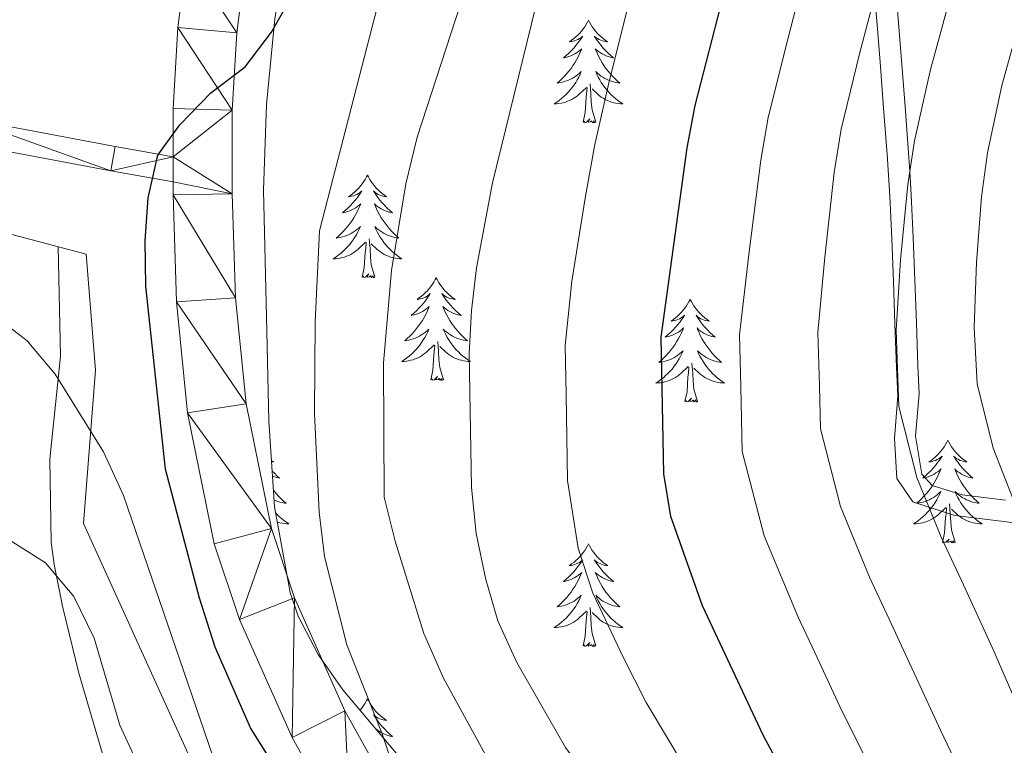
# Model space of a CAD drawing. Extents: x 619280 to 623792, y 787127 to 790181.
# Drawn here: x 622036 to 622150, y 787918 to 788002 of the extents above; entities that cross this region are included whole.
import ezdxf

# ---------------------------------------------------------------- set-up
doc = ezdxf.new("R2010")
doc.units = 0
doc.header["$MEASUREMENT"] = 0
doc.linetypes.add('DGN Style 3', pattern=[54.532156, 38.95154, -15.580616])
for name, color, linetype in [('Nivel 20', 7, 'Continuous'), ('Nivel 21', 7, 'Continuous'), ('Nivel 35', 7, 'Continuous'), ('Nivel 36', 7, 'Continuous'), ('Nivel 4', 7, 'Continuous'), ('Nivel 5', 7, 'Continuous'), ('Nivel 54', 7, 'Continuous'), ('Nivel 61', 7, 'Continuous'), ('Nivel 63', 7, 'Continuous')]:
    doc.layers.add(name, color=color, linetype=linetype)
doc.linetypes.add('5zonar', pattern='A,-5,[1,dgnlstyle.shx,S=0.08,R=0,X=0,Y=0],-5', length=10)

msp = doc.modelspace()

# ---------------------------------------------------------------- linework, layer by layer
at = {"layer": 'Nivel 20', "color": 19, "linetype": 'Continuous', "lineweight": 0, "ltscale": 0.5}
msp.add_polyline3d([(622101.663, 787830.413, 554.824), (622083.367, 787863.554, 556.654), (622065.898, 787893.917, 556.247), (622043.149, 787943.99, 555.637), (622044.523, 787961.817, 554.824), (622043.454, 787975.266, 552.79), (622002.787, 787986.035, 552.384)], dxfattribs=at)
at = {"layer": 'Nivel 21', "color": 19, "linetype": 'Continuous', "lineweight": 13, "extrusion": (-7.23144e-06, -0.010587, 0.999944), "elevation": -7796.626, "flags": 128}
msp.add_lwpolyline([(622053.549, 787948.202), (622053.547, 787945.274)], dxfattribs=at)
at = {"layer": 'Nivel 21', "color": 19, "linetype": 'Continuous', "lineweight": 13}
for points in [[(622072.148, 788053.193, 554.034), (622062.801, 788013.17, 551.058), (622061.917, 788008.603, 550.906), (622060.933, 788000.955, 550.854), (622060.41, 787991.972, 550.244), (622060.404, 787982.283, 550.14), (622060.797, 787970.192, 549.411), (622062.011, 787957.878, 548.632), (622064.96, 787943.419, 547.716), (622067.656, 787935.352, 547.194), (622073.505, 787922.245, 546.801), (622080.113, 787910.38, 545.838), (622084.597, 787903.505, 545.161), (622097.076, 787888.171, 543.603), (622100.966, 787882.818, 543.128), (622111.732, 787865.611, 542.528), (622121.859, 787848.667, 541.219), (622128.499, 787836.014, 540.006), (622133.999, 787822.534, 538.655)], [(622059.15, 788027.711, 552.032), (622056.089, 788014.603, 551.058), (622055.139, 788009.694, 550.906), (622054.097, 788001.593, 550.854), (622053.549, 787992.174, 550.244), (622053.545, 787986.585, 550.186)], [(622007.386, 787995.128, 551.228), (622013.472, 787994.318, 551.138), (622029.129, 787991.085, 550.125), (622046.814, 787987.778, 549.922), (622053.545, 787986.585, 550.327)], [(622001.647, 787992.558, 551.32), (622003.757, 787992.47, 551.24), (622006.306, 787992.363, 551.24), (622012.989, 787991.473, 551.138), (622028.572, 787988.256, 550.125), (622046.298, 787984.941, 549.922), (622053.543, 787983.657, 550.327)], [(622053.543, 787983.657, 550.155), (622053.542, 787982.174, 550.14), (622053.946, 787969.744, 549.411), (622055.217, 787956.853, 548.632), (622058.32, 787941.64, 547.716), (622061.254, 787932.861, 547.194), (622067.363, 787919.172, 546.801), (622074.235, 787906.833, 545.838), (622079.047, 787899.454, 545.161), (622091.636, 787883.986, 543.603), (622095.275, 787878.977, 543.128), (622105.878, 787862.031, 542.528), (622115.872, 787845.31, 541.219), (622122.27, 787833.117, 540.006)]]:
    msp.add_polyline3d(points, dxfattribs=at)
at = {"layer": 'Nivel 21', "color": 19, "linetype": 'DGN Style 3', "lineweight": 0}
for points in [[(622131.044, 788047.192, 524.563), (622131.514, 788042.243, 524.11), (622132.032, 788037.313, 523.46), (622132.565, 788032.399, 522.659), (622133.086, 788027.497, 521.755), (622133.563, 788022.605, 520.794), (622133.678, 788021.316, 520.537), (622134.098, 788016.439, 519.506), (622134.51, 788011.58, 518.386), (622134.913, 788006.733, 517.208), (622135.307, 788001.891, 516.007), (622135.691, 787997.049, 514.813), (622136.065, 787992.201, 513.661)], [(622136.065, 787992.201, 513.661), (622136.43, 787987.342, 513.292), (622136.464, 787986.889, 513.257), (622136.774, 787981.994, 512.885), (622137.008, 787977.059, 512.511), (622137.196, 787972.099, 512.134), (622137.367, 787967.129, 511.757), (622137.55, 787962.166, 511.381), (622137.697, 787958.829, 511.127), (622137.324, 787953.886, 510.752), (622137.6, 787949.215, 510.397), (622139.466, 787946.514, 510.148), (622141.319, 787945.904, 510), (622144.211, 787944.951, 509.199), (622144.664, 787944.886, 508.994), (622149.364, 787944.311, 506.333), (622149.732, 787944.256, 506.134), (622152.519, 787943.899, 505)]]:
    msp.add_polyline3d(points, dxfattribs=at)
at = {"layer": 'Nivel 21', "color": 19, "linetype": 'Continuous', "lineweight": 0}
msp.add_polyline3d([(622137.403, 788006.956, 513.969), (622137.797, 788002.113, 513.065), (622138.181, 787997.27, 512.169), (622138.556, 787992.423, 511.292), (622138.92, 787987.565, 510.45), (622138.959, 787987.044, 510.363), (622139.098, 787984.855, 510), (622139.269, 787982.15, 509.575), (622139.503, 787977.215, 508.876), (622139.691, 787972.254, 508.255), (622139.862, 787967.284, 507.702), (622140.046, 787962.321, 507.201), (622140.19, 787959.062, 506.893), (622139.749, 787954.156, 506.448), (622140.513, 787949.714, 506.049), (622141.717, 787948.429, 505.894), (622145.197, 787947.339, 505.569), (622149.893, 787946.764, 505.132), (622150.219, 787946.715, 505.1)], dxfattribs=at)
at = {"layer": 'Nivel 35', "color": 92, "linetype": '5zonar', "lineweight": 0, "ltscale": 0.5}
msp.add_polyline3d([(622080.503, 787916.104, 551.218), (622073.274, 787924.706, 551.776), (622070.375, 787928.803, 552.069), (622068.081, 787933.24, 552.343), (622067.144, 787936.004, 552.481), (622065.309, 787945.945, 552.782), (622064.668, 787955.919, 552.951), (622064.382, 787967.974, 553.294), (622064.047, 787982.711, 554.921), (622064.407, 787992.655, 555.113), (622065.366, 788002.605, 555.172), (622067.384, 788014.819, 555.327), (622068.689, 788019.682, 555.454), (622073.894, 788033.752, 555.953), (622075.973, 788042.754, 556.455), (622079.498, 788063.397, 558.987)], dxfattribs=at)
at = {"layer": 'Nivel 36', "color": 92, "linetype": 'Continuous', "lineweight": 0, "flags": 128}
for points in [[(622101.784, 788002.435), (622101.673, 788002.216), (622101.518, 788001.941), (622101.35, 788001.675), (622101.168, 788001.418), (622100.974, 788001.17), (622100.767, 788000.932), (622100.548, 788000.706), (622100.318, 788000.49), (622100.078, 788000.287), (622099.827, 788000.096), (622099.567, 787999.918), (622099.766, 787999.941), (622099.969, 787999.979), (622100.168, 788000.034), (622100.363, 788000.103), (622100.552, 788000.188), (622100.733, 788000.287), (622100.907, 788000.399), (622101.112, 788000.59), (622101.071, 788000.525), (622100.841, 788000.18), (622100.598, 787999.844), (622100.342, 787999.518), (622100.074, 787999.202), (622099.794, 787998.897), (622099.502, 787998.603), (622099.199, 787998.32), (622098.886, 787998.049), (622099.01, 787998.072), (622099.256, 787998.13), (622099.498, 787998.203), (622099.734, 787998.291), (622099.965, 787998.394), (622100.188, 787998.512), (622100.404, 787998.643), (622100.611, 787998.788), (622100.808, 787998.945), (622100.995, 787999.115), (622100.907, 787998.893), (622100.751, 787998.532), (622100.58, 787998.178), (622100.395, 787997.831), (622100.195, 787997.491), (622099.983, 787997.16), (622099.756, 787996.838), (622099.517, 787996.526), (622099.266, 787996.223), (622099.002, 787995.931), (622098.727, 787995.65), (622098.44, 787995.38), (622098.143, 787995.122), (622098.339, 787995.147), (622098.606, 787995.194), (622098.869, 787995.257), (622099.128, 787995.336), (622099.383, 787995.43), (622099.631, 787995.538), (622099.872, 787995.661), (622100.106, 787995.799), (622100.331, 787995.949), (622100.547, 787996.113), (622100.753, 787996.289), (622100.948, 787996.477), (622100.807, 787996.15), (622100.652, 787995.829), (622100.483, 787995.515), (622100.3, 787995.21), (622100.103, 787994.913), (622099.893, 787994.625), (622099.67, 787994.347), (622099.435, 787994.079), (622099.189, 787993.821), (622098.931, 787993.576), (622098.662, 787993.342), (622098.383, 787993.12), (622098.094, 787992.911), (622097.804, 787992.72), (622098.069, 787992.729), (622098.332, 787992.754), (622098.594, 787992.795), (622098.853, 787992.852), (622099.108, 787992.924), (622099.358, 787993.011), (622099.602, 787993.114), (622099.84, 787993.23), (622100.07, 787993.361), (622100.292, 787993.506), (622100.505, 787993.664), (622100.708, 787993.834), (622101.556, 787994.633)], [(622101.784, 788002.435), (622101.895, 788002.216), (622102.05, 788001.941), (622102.218, 788001.675), (622102.4, 788001.418), (622102.594, 788001.17), (622102.801, 788000.932), (622103.02, 788000.706), (622103.25, 788000.49), (622103.49, 788000.287), (622103.741, 788000.096), (622104.001, 787999.918), (622103.802, 787999.941), (622103.599, 787999.979), (622103.4, 788000.034), (622103.205, 788000.103), (622103.016, 788000.188), (622102.835, 788000.287), (622102.661, 788000.399), (622102.456, 788000.59), (622102.497, 788000.525), (622102.727, 788000.18), (622102.97, 787999.844), (622103.226, 787999.518), (622103.494, 787999.202), (622103.774, 787998.897), (622104.066, 787998.603), (622104.369, 787998.32), (622104.682, 787998.049), (622104.558, 787998.072), (622104.312, 787998.13), (622104.07, 787998.203), (622103.834, 787998.291), (622103.603, 787998.394), (622103.38, 787998.512), (622103.164, 787998.643), (622102.957, 787998.788), (622102.76, 787998.945), (622102.573, 787999.115), (622102.661, 787998.893), (622102.817, 787998.532), (622102.988, 787998.178), (622103.173, 787997.831), (622103.373, 787997.491), (622103.585, 787997.16), (622103.812, 787996.838), (622104.051, 787996.526), (622104.302, 787996.223), (622104.566, 787995.931), (622104.841, 787995.65), (622105.128, 787995.38), (622105.425, 787995.122), (622105.229, 787995.147), (622104.962, 787995.194), (622104.699, 787995.257), (622104.44, 787995.336), (622104.185, 787995.43), (622103.937, 787995.538), (622103.696, 787995.661), (622103.462, 787995.799), (622103.237, 787995.949), (622103.021, 787996.113), (622102.815, 787996.289), (622102.62, 787996.477), (622102.761, 787996.15), (622102.916, 787995.829), (622103.085, 787995.515), (622103.268, 787995.21), (622103.465, 787994.913), (622103.675, 787994.625), (622103.898, 787994.347), (622104.133, 787994.079), (622104.379, 787993.821), (622104.637, 787993.576), (622104.906, 787993.342), (622105.185, 787993.12), (622105.474, 787992.911), (622105.764, 787992.72), (622105.499, 787992.729), (622105.236, 787992.754), (622104.974, 787992.795), (622104.715, 787992.852), (622104.46, 787992.924), (622104.21, 787993.011), (622103.966, 787993.114), (622103.728, 787993.23), (622103.498, 787993.361), (622103.276, 787993.506), (622103.063, 787993.664), (622102.86, 787993.834), (622102.202, 787994.454)], [(622101.165, 787990.584), (622101.41, 787991.702), (622101.523, 787993.444), (622101.571, 787993.877), (622101.634, 787994.6)], [(622102.635, 787990.584), (622102.206, 787992.024), (622102.115, 787992.928), (622102.069, 787993.877), (622101.967, 787995.041)], [(622102.635, 787990.584), (622102.461, 787990.516), (622102.442, 787990.755), (622102.252, 787990.533), (622102.131, 787990.736), (622102.01, 787990.628), (622101.74, 787990.574), (622101.936, 787990.967), (622101.551, 787990.587), (622101.363, 787990.533), (622101.322, 787990.695), (622101.165, 787990.584)], [(622076.126, 787984.449), (622076.015, 787984.23), (622075.86, 787983.955), (622075.692, 787983.689), (622075.51, 787983.432), (622075.316, 787983.184), (622075.109, 787982.946), (622074.89, 787982.72), (622074.66, 787982.504), (622074.42, 787982.301), (622074.169, 787982.11), (622073.909, 787981.932), (622074.108, 787981.955), (622074.311, 787981.993), (622074.51, 787982.048), (622074.705, 787982.117), (622074.894, 787982.202), (622075.075, 787982.301), (622075.249, 787982.413), (622075.454, 787982.604), (622075.413, 787982.539), (622075.183, 787982.194), (622074.94, 787981.858), (622074.684, 787981.532), (622074.416, 787981.216), (622074.136, 787980.911), (622073.844, 787980.617), (622073.541, 787980.334), (622073.228, 787980.063), (622073.352, 787980.086), (622073.598, 787980.144), (622073.84, 787980.217), (622074.076, 787980.305), (622074.307, 787980.408), (622074.53, 787980.526), (622074.746, 787980.657), (622074.953, 787980.802), (622075.15, 787980.959), (622075.337, 787981.129), (622075.249, 787980.907), (622075.093, 787980.546), (622074.922, 787980.192), (622074.737, 787979.845), (622074.537, 787979.505), (622074.325, 787979.174), (622074.098, 787978.852), (622073.859, 787978.54), (622073.608, 787978.237), (622073.344, 787977.945), (622073.069, 787977.664), (622072.782, 787977.394), (622072.485, 787977.136), (622072.681, 787977.161), (622072.948, 787977.208), (622073.211, 787977.271), (622073.47, 787977.35), (622073.725, 787977.444), (622073.973, 787977.552), (622074.214, 787977.675), (622074.448, 787977.813), (622074.673, 787977.963), (622074.889, 787978.127), (622075.095, 787978.303), (622075.29, 787978.491), (622075.149, 787978.164), (622074.994, 787977.843), (622074.825, 787977.529), (622074.642, 787977.224), (622074.445, 787976.927), (622074.235, 787976.639), (622074.012, 787976.361), (622073.777, 787976.093), (622073.531, 787975.835), (622073.273, 787975.59), (622073.004, 787975.356), (622072.725, 787975.134), (622072.436, 787974.925), (622072.146, 787974.734), (622072.411, 787974.743), (622072.674, 787974.768), (622072.936, 787974.809), (622073.195, 787974.866), (622073.45, 787974.938), (622073.7, 787975.025), (622073.944, 787975.128), (622074.182, 787975.244), (622074.412, 787975.375), (622074.634, 787975.52), (622074.847, 787975.678), (622075.05, 787975.848), (622075.898, 787976.647)], [(622076.126, 787984.449), (622076.237, 787984.23), (622076.392, 787983.955), (622076.56, 787983.689), (622076.742, 787983.432), (622076.936, 787983.184), (622077.143, 787982.946), (622077.362, 787982.72), (622077.592, 787982.504), (622077.832, 787982.301), (622078.083, 787982.11), (622078.343, 787981.932), (622078.144, 787981.955), (622077.941, 787981.993), (622077.742, 787982.048), (622077.547, 787982.117), (622077.358, 787982.202), (622077.177, 787982.301), (622077.003, 787982.413), (622076.798, 787982.604), (622076.839, 787982.539), (622077.069, 787982.194), (622077.312, 787981.858), (622077.568, 787981.532), (622077.836, 787981.216), (622078.116, 787980.911), (622078.408, 787980.617), (622078.711, 787980.334), (622079.024, 787980.063), (622078.9, 787980.086), (622078.654, 787980.144), (622078.412, 787980.217), (622078.176, 787980.305), (622077.945, 787980.408), (622077.722, 787980.526), (622077.506, 787980.657), (622077.299, 787980.802), (622077.102, 787980.959), (622076.915, 787981.129), (622077.003, 787980.907), (622077.159, 787980.546), (622077.33, 787980.192), (622077.515, 787979.845), (622077.715, 787979.505), (622077.927, 787979.174), (622078.154, 787978.852), (622078.393, 787978.54), (622078.644, 787978.237), (622078.908, 787977.945), (622079.183, 787977.664), (622079.47, 787977.394), (622079.767, 787977.136), (622079.571, 787977.161), (622079.304, 787977.208), (622079.041, 787977.271), (622078.782, 787977.35), (622078.527, 787977.444), (622078.279, 787977.552), (622078.038, 787977.675), (622077.804, 787977.813), (622077.579, 787977.963), (622077.363, 787978.127), (622077.157, 787978.303), (622076.962, 787978.491), (622077.103, 787978.164), (622077.258, 787977.843), (622077.427, 787977.529), (622077.61, 787977.224), (622077.807, 787976.927), (622078.017, 787976.639), (622078.24, 787976.361), (622078.475, 787976.093), (622078.721, 787975.835), (622078.979, 787975.59), (622079.248, 787975.356), (622079.527, 787975.134), (622079.816, 787974.925), (622080.106, 787974.734), (622079.841, 787974.743), (622079.578, 787974.768), (622079.316, 787974.809), (622079.057, 787974.866), (622078.802, 787974.938), (622078.552, 787975.025), (622078.308, 787975.128), (622078.07, 787975.244), (622077.84, 787975.375), (622077.618, 787975.52), (622077.405, 787975.678), (622077.202, 787975.848), (622076.544, 787976.468)], [(622075.507, 787972.598), (622075.752, 787973.716), (622075.865, 787975.458), (622075.913, 787975.891), (622075.976, 787976.614)], [(622076.977, 787972.598), (622076.548, 787974.038), (622076.457, 787974.942), (622076.411, 787975.891), (622076.309, 787977.055)], [(622076.977, 787972.598), (622076.803, 787972.53), (622076.784, 787972.769), (622076.594, 787972.547), (622076.473, 787972.75), (622076.352, 787972.642), (622076.082, 787972.588), (622076.278, 787972.981), (622075.893, 787972.601), (622075.705, 787972.547), (622075.664, 787972.709), (622075.507, 787972.598)], [(622084.086, 787972.53), (622083.975, 787972.311), (622083.82, 787972.036), (622083.652, 787971.77), (622083.47, 787971.513), (622083.276, 787971.265), (622083.069, 787971.027), (622082.85, 787970.801), (622082.62, 787970.585), (622082.38, 787970.382), (622082.129, 787970.191), (622081.869, 787970.013), (622082.068, 787970.036), (622082.271, 787970.074), (622082.47, 787970.129), (622082.665, 787970.198), (622082.854, 787970.283), (622083.035, 787970.382), (622083.209, 787970.494), (622083.414, 787970.685), (622083.373, 787970.62), (622083.143, 787970.275), (622082.9, 787969.939), (622082.644, 787969.613), (622082.376, 787969.297), (622082.096, 787968.992), (622081.804, 787968.698), (622081.501, 787968.415), (622081.188, 787968.144), (622081.312, 787968.167), (622081.558, 787968.225), (622081.8, 787968.298), (622082.036, 787968.386), (622082.267, 787968.489), (622082.49, 787968.607), (622082.706, 787968.738), (622082.913, 787968.883), (622083.11, 787969.04), (622083.297, 787969.21), (622083.209, 787968.988), (622083.053, 787968.627), (622082.882, 787968.273), (622082.697, 787967.926), (622082.497, 787967.586), (622082.285, 787967.255), (622082.058, 787966.933), (622081.819, 787966.621), (622081.568, 787966.318), (622081.304, 787966.026), (622081.029, 787965.745), (622080.742, 787965.475), (622080.445, 787965.217), (622080.641, 787965.242), (622080.908, 787965.289), (622081.171, 787965.352), (622081.43, 787965.431), (622081.685, 787965.525), (622081.933, 787965.633), (622082.174, 787965.756), (622082.408, 787965.894), (622082.633, 787966.044), (622082.849, 787966.208), (622083.055, 787966.384), (622083.25, 787966.572), (622083.109, 787966.245), (622082.954, 787965.924), (622082.785, 787965.61), (622082.602, 787965.305), (622082.405, 787965.008), (622082.195, 787964.72), (622081.972, 787964.442), (622081.737, 787964.174), (622081.491, 787963.916), (622081.233, 787963.671), (622080.964, 787963.437), (622080.685, 787963.215), (622080.396, 787963.006), (622080.106, 787962.815), (622080.371, 787962.824), (622080.634, 787962.849), (622080.896, 787962.89), (622081.155, 787962.947), (622081.41, 787963.019), (622081.66, 787963.106), (622081.904, 787963.209), (622082.142, 787963.325), (622082.372, 787963.456), (622082.594, 787963.601), (622082.807, 787963.759), (622083.01, 787963.929), (622083.858, 787964.728)], [(622084.086, 787972.53), (622084.197, 787972.311), (622084.352, 787972.036), (622084.52, 787971.77), (622084.702, 787971.513), (622084.896, 787971.265), (622085.103, 787971.027), (622085.322, 787970.801), (622085.552, 787970.585), (622085.792, 787970.382), (622086.043, 787970.191), (622086.303, 787970.013), (622086.104, 787970.036), (622085.901, 787970.074), (622085.702, 787970.129), (622085.507, 787970.198), (622085.318, 787970.283), (622085.137, 787970.382), (622084.963, 787970.494), (622084.758, 787970.685), (622084.799, 787970.62), (622085.029, 787970.275), (622085.272, 787969.939), (622085.528, 787969.613), (622085.796, 787969.297), (622086.076, 787968.992), (622086.368, 787968.698), (622086.671, 787968.415), (622086.984, 787968.144), (622086.86, 787968.167), (622086.614, 787968.225), (622086.372, 787968.298), (622086.136, 787968.386), (622085.905, 787968.489), (622085.682, 787968.607), (622085.466, 787968.738), (622085.259, 787968.883), (622085.062, 787969.04), (622084.875, 787969.21), (622084.963, 787968.988), (622085.119, 787968.627), (622085.29, 787968.273), (622085.475, 787967.926), (622085.675, 787967.586), (622085.887, 787967.255), (622086.114, 787966.933), (622086.353, 787966.621), (622086.604, 787966.318), (622086.868, 787966.026), (622087.143, 787965.745), (622087.43, 787965.475), (622087.727, 787965.217), (622087.531, 787965.242), (622087.264, 787965.289), (622087.001, 787965.352), (622086.742, 787965.431), (622086.487, 787965.525), (622086.239, 787965.633), (622085.998, 787965.756), (622085.764, 787965.894), (622085.539, 787966.044), (622085.323, 787966.208), (622085.117, 787966.384), (622084.922, 787966.572), (622085.063, 787966.245), (622085.218, 787965.924), (622085.387, 787965.61), (622085.57, 787965.305), (622085.767, 787965.008), (622085.977, 787964.72), (622086.2, 787964.442), (622086.435, 787964.174), (622086.681, 787963.916), (622086.939, 787963.671), (622087.208, 787963.437), (622087.487, 787963.215), (622087.776, 787963.006), (622088.066, 787962.815), (622087.801, 787962.824), (622087.538, 787962.849), (622087.276, 787962.89), (622087.017, 787962.947), (622086.762, 787963.019), (622086.512, 787963.106), (622086.268, 787963.209), (622086.03, 787963.325), (622085.8, 787963.456), (622085.578, 787963.601), (622085.365, 787963.759), (622085.162, 787963.929), (622084.504, 787964.549)], [(622113.601, 787970.022), (622113.49, 787969.803), (622113.335, 787969.528), (622113.167, 787969.262), (622112.985, 787969.005), (622112.791, 787968.757), (622112.584, 787968.519), (622112.365, 787968.293), (622112.135, 787968.077), (622111.895, 787967.874), (622111.644, 787967.683), (622111.384, 787967.505), (622111.583, 787967.528), (622111.786, 787967.566), (622111.985, 787967.621), (622112.18, 787967.69), (622112.369, 787967.775), (622112.55, 787967.874), (622112.724, 787967.986), (622112.929, 787968.177), (622112.888, 787968.112), (622112.658, 787967.767), (622112.415, 787967.431), (622112.159, 787967.105), (622111.891, 787966.789), (622111.611, 787966.484), (622111.319, 787966.19), (622111.016, 787965.907), (622110.703, 787965.636), (622110.827, 787965.659), (622111.073, 787965.717), (622111.315, 787965.79), (622111.551, 787965.878), (622111.782, 787965.981), (622112.005, 787966.099), (622112.221, 787966.23), (622112.428, 787966.375), (622112.625, 787966.532), (622112.812, 787966.702), (622112.724, 787966.48), (622112.568, 787966.119), (622112.397, 787965.765), (622112.212, 787965.418), (622112.012, 787965.078), (622111.8, 787964.747), (622111.573, 787964.425), (622111.334, 787964.113), (622111.083, 787963.81), (622110.819, 787963.518), (622110.544, 787963.237), (622110.257, 787962.967), (622109.96, 787962.709), (622110.156, 787962.734), (622110.423, 787962.781), (622110.686, 787962.844), (622110.945, 787962.923), (622111.2, 787963.017), (622111.448, 787963.125), (622111.689, 787963.248), (622111.923, 787963.386), (622112.148, 787963.536), (622112.364, 787963.7), (622112.57, 787963.876), (622112.765, 787964.064), (622112.624, 787963.737), (622112.469, 787963.416), (622112.3, 787963.102), (622112.117, 787962.797), (622111.92, 787962.5), (622111.71, 787962.212), (622111.487, 787961.934), (622111.252, 787961.666), (622111.006, 787961.408), (622110.748, 787961.163), (622110.479, 787960.929), (622110.2, 787960.707), (622109.911, 787960.498), (622109.621, 787960.307), (622109.886, 787960.316), (622110.149, 787960.341), (622110.411, 787960.382), (622110.67, 787960.439), (622110.925, 787960.511), (622111.175, 787960.598), (622111.419, 787960.701), (622111.657, 787960.817), (622111.887, 787960.948), (622112.109, 787961.093), (622112.322, 787961.251), (622112.525, 787961.421), (622113.373, 787962.22)], [(622113.601, 787970.022), (622113.712, 787969.803), (622113.867, 787969.528), (622114.035, 787969.262), (622114.217, 787969.005), (622114.411, 787968.757), (622114.618, 787968.519), (622114.837, 787968.293), (622115.067, 787968.077), (622115.307, 787967.874), (622115.558, 787967.683), (622115.818, 787967.505), (622115.619, 787967.528), (622115.416, 787967.566), (622115.217, 787967.621), (622115.022, 787967.69), (622114.833, 787967.775), (622114.652, 787967.874), (622114.478, 787967.986), (622114.273, 787968.177), (622114.314, 787968.112), (622114.544, 787967.767), (622114.787, 787967.431), (622115.043, 787967.105), (622115.311, 787966.789), (622115.591, 787966.484), (622115.883, 787966.19), (622116.186, 787965.907), (622116.499, 787965.636), (622116.375, 787965.659), (622116.129, 787965.717), (622115.887, 787965.79), (622115.651, 787965.878), (622115.42, 787965.981), (622115.197, 787966.099), (622114.981, 787966.23), (622114.774, 787966.375), (622114.577, 787966.532), (622114.39, 787966.702), (622114.478, 787966.48), (622114.634, 787966.119), (622114.805, 787965.765), (622114.99, 787965.418), (622115.19, 787965.078), (622115.402, 787964.747), (622115.629, 787964.425), (622115.868, 787964.113), (622116.119, 787963.81), (622116.383, 787963.518), (622116.658, 787963.237), (622116.945, 787962.967), (622117.242, 787962.709), (622117.046, 787962.734), (622116.779, 787962.781), (622116.516, 787962.844), (622116.257, 787962.923), (622116.002, 787963.017), (622115.754, 787963.125), (622115.513, 787963.248), (622115.279, 787963.386), (622115.054, 787963.536), (622114.838, 787963.7), (622114.632, 787963.876), (622114.437, 787964.064), (622114.578, 787963.737), (622114.733, 787963.416), (622114.902, 787963.102), (622115.085, 787962.797), (622115.282, 787962.5), (622115.492, 787962.212), (622115.715, 787961.934), (622115.95, 787961.666), (622116.196, 787961.408), (622116.454, 787961.163), (622116.723, 787960.929), (622117.002, 787960.707), (622117.291, 787960.498), (622117.581, 787960.307), (622117.316, 787960.316), (622117.053, 787960.341), (622116.791, 787960.382), (622116.532, 787960.439), (622116.277, 787960.511), (622116.027, 787960.598), (622115.783, 787960.701), (622115.545, 787960.817), (622115.315, 787960.948), (622115.093, 787961.093), (622114.88, 787961.251), (622114.677, 787961.421), (622114.019, 787962.041)], [(622083.467, 787960.679), (622083.712, 787961.797), (622083.825, 787963.539), (622083.873, 787963.972), (622083.936, 787964.695)], [(622084.937, 787960.679), (622084.508, 787962.119), (622084.417, 787963.023), (622084.371, 787963.972), (622084.269, 787965.136)], [(622114.452, 787958.171), (622114.023, 787959.611), (622113.932, 787960.515), (622113.886, 787961.464), (622113.784, 787962.628)], [(622112.982, 787958.171), (622113.227, 787959.289), (622113.34, 787961.031), (622113.388, 787961.464), (622113.451, 787962.187)], [(622084.937, 787960.679), (622084.763, 787960.611), (622084.744, 787960.85), (622084.554, 787960.628), (622084.433, 787960.831), (622084.312, 787960.723), (622084.042, 787960.669), (622084.238, 787961.062), (622083.853, 787960.682), (622083.665, 787960.628), (622083.624, 787960.79), (622083.467, 787960.679)], [(622114.452, 787958.171), (622114.278, 787958.103), (622114.259, 787958.342), (622114.069, 787958.12), (622113.948, 787958.323), (622113.827, 787958.215), (622113.557, 787958.161), (622113.753, 787958.554), (622113.368, 787958.174), (622113.18, 787958.12), (622113.139, 787958.282), (622112.982, 787958.171)], [(622143.523, 787953.662), (622143.412, 787953.443), (622143.257, 787953.168), (622143.089, 787952.902), (622142.907, 787952.645), (622142.713, 787952.397), (622142.506, 787952.159), (622142.287, 787951.933), (622142.057, 787951.717), (622141.817, 787951.514), (622141.566, 787951.323), (622141.306, 787951.145), (622141.505, 787951.168), (622141.708, 787951.206), (622141.907, 787951.261), (622142.102, 787951.33), (622142.291, 787951.415), (622142.472, 787951.514), (622142.646, 787951.626), (622142.851, 787951.817), (622142.81, 787951.752), (622142.58, 787951.407), (622142.337, 787951.071), (622142.081, 787950.745), (622141.813, 787950.429), (622141.533, 787950.124), (622141.241, 787949.83), (622140.938, 787949.547), (622140.625, 787949.276), (622140.749, 787949.299), (622140.995, 787949.357), (622141.237, 787949.43), (622141.473, 787949.518), (622141.704, 787949.621), (622141.927, 787949.739), (622142.143, 787949.87), (622142.35, 787950.015), (622142.547, 787950.172), (622142.734, 787950.342), (622142.646, 787950.12), (622142.49, 787949.759), (622142.319, 787949.405), (622142.134, 787949.058), (622141.934, 787948.718), (622141.722, 787948.387), (622141.495, 787948.065), (622141.256, 787947.753), (622141.005, 787947.45), (622140.741, 787947.158), (622140.466, 787946.877), (622140.179, 787946.607), (622139.882, 787946.349), (622140.078, 787946.374), (622140.345, 787946.421), (622140.608, 787946.484), (622140.867, 787946.563), (622141.122, 787946.657), (622141.37, 787946.765), (622141.611, 787946.888), (622141.845, 787947.026), (622142.07, 787947.176), (622142.286, 787947.34), (622142.492, 787947.516), (622142.687, 787947.704), (622142.546, 787947.377), (622142.391, 787947.056), (622142.222, 787946.742), (622142.039, 787946.437), (622141.842, 787946.14), (622141.632, 787945.852), (622141.409, 787945.574), (622141.174, 787945.306), (622140.928, 787945.048), (622140.67, 787944.803), (622140.401, 787944.569), (622140.122, 787944.347), (622139.833, 787944.138), (622139.543, 787943.947), (622139.808, 787943.956), (622140.071, 787943.981), (622140.333, 787944.022), (622140.592, 787944.079), (622140.847, 787944.151), (622141.097, 787944.238), (622141.341, 787944.341), (622141.579, 787944.457), (622141.809, 787944.588), (622142.031, 787944.733), (622142.244, 787944.891), (622142.447, 787945.061), (622143.295, 787945.86)], [(622143.523, 787953.662), (622143.634, 787953.443), (622143.789, 787953.168), (622143.957, 787952.902), (622144.139, 787952.645), (622144.333, 787952.397), (622144.54, 787952.159), (622144.759, 787951.933), (622144.989, 787951.717), (622145.229, 787951.514), (622145.48, 787951.323), (622145.74, 787951.145), (622145.541, 787951.168), (622145.338, 787951.206), (622145.139, 787951.261), (622144.944, 787951.33), (622144.755, 787951.415), (622144.574, 787951.514), (622144.4, 787951.626), (622144.195, 787951.817), (622144.236, 787951.752), (622144.466, 787951.407), (622144.709, 787951.071), (622144.965, 787950.745), (622145.233, 787950.429), (622145.513, 787950.124), (622145.805, 787949.83), (622146.108, 787949.547), (622146.421, 787949.276), (622146.297, 787949.299), (622146.051, 787949.357), (622145.809, 787949.43), (622145.573, 787949.518), (622145.342, 787949.621), (622145.119, 787949.739), (622144.903, 787949.87), (622144.696, 787950.015), (622144.499, 787950.172), (622144.312, 787950.342), (622144.4, 787950.12), (622144.556, 787949.759), (622144.727, 787949.405), (622144.912, 787949.058), (622145.112, 787948.718), (622145.324, 787948.387), (622145.551, 787948.065), (622145.79, 787947.753), (622146.041, 787947.45), (622146.305, 787947.158), (622146.58, 787946.877), (622146.867, 787946.607), (622147.164, 787946.349), (622146.968, 787946.374), (622146.701, 787946.421), (622146.438, 787946.484), (622146.179, 787946.563), (622145.924, 787946.657), (622145.676, 787946.765), (622145.435, 787946.888), (622145.201, 787947.026), (622144.976, 787947.176), (622144.76, 787947.34), (622144.554, 787947.516), (622144.359, 787947.704), (622144.5, 787947.377), (622144.655, 787947.056), (622144.824, 787946.742), (622145.007, 787946.437), (622145.204, 787946.14), (622145.414, 787945.852), (622145.637, 787945.574), (622145.872, 787945.306), (622146.118, 787945.048), (622146.376, 787944.803), (622146.645, 787944.569), (622146.924, 787944.347), (622147.213, 787944.138), (622147.503, 787943.947), (622147.238, 787943.956), (622146.975, 787943.981), (622146.713, 787944.022), (622146.454, 787944.079), (622146.199, 787944.151), (622145.949, 787944.238), (622145.705, 787944.341), (622145.467, 787944.457), (622145.237, 787944.588), (622145.015, 787944.733), (622144.802, 787944.891), (622144.599, 787945.061), (622143.941, 787945.681)], [(622064.963, 787951.332), (622064.975, 787951.323), (622065.235, 787951.145), (622065.036, 787951.168), (622064.973, 787951.18)], [(622065.043, 787950.089), (622065.3, 787949.83), (622065.603, 787949.547), (622065.916, 787949.276), (622065.792, 787949.299), (622065.546, 787949.357), (622065.304, 787949.43), (622065.08, 787949.514)], [(622065.184, 787947.884), (622065.285, 787947.753), (622065.536, 787947.45), (622065.8, 787947.158), (622066.075, 787946.877), (622066.362, 787946.607), (622066.659, 787946.349), (622066.463, 787946.374), (622066.196, 787946.421), (622065.933, 787946.484), (622065.674, 787946.563), (622065.419, 787946.657), (622065.259, 787946.727)], [(622065.441, 787945.228), (622065.613, 787945.048), (622065.871, 787944.803), (622066.14, 787944.569), (622066.419, 787944.347), (622066.708, 787944.138), (622066.998, 787943.947), (622066.733, 787943.956), (622066.47, 787943.981), (622066.208, 787944.022), (622065.949, 787944.079), (622065.694, 787944.151), (622065.636, 787944.171)], [(622142.904, 787941.811), (622143.149, 787942.929), (622143.262, 787944.671), (622143.31, 787945.104), (622143.373, 787945.827)], [(622144.374, 787941.811), (622143.945, 787943.251), (622143.854, 787944.155), (622143.808, 787945.104), (622143.706, 787946.268)], [(622144.374, 787941.811), (622144.2, 787941.743), (622144.181, 787941.982), (622143.991, 787941.76), (622143.87, 787941.963), (622143.749, 787941.855), (622143.479, 787941.801), (622143.675, 787942.194), (622143.29, 787941.814), (622143.102, 787941.76), (622143.061, 787941.922), (622142.904, 787941.811)], [(622101.784, 787941.637), (622101.673, 787941.418), (622101.518, 787941.143), (622101.35, 787940.877), (622101.168, 787940.62), (622100.974, 787940.372), (622100.767, 787940.134), (622100.548, 787939.908), (622100.318, 787939.692), (622100.078, 787939.489), (622099.827, 787939.298), (622099.567, 787939.12), (622099.766, 787939.143), (622099.969, 787939.181), (622100.168, 787939.236), (622100.363, 787939.305), (622100.552, 787939.39), (622100.733, 787939.489), (622100.907, 787939.601), (622101.112, 787939.792), (622101.071, 787939.727), (622100.841, 787939.382), (622100.598, 787939.046), (622100.342, 787938.72), (622100.074, 787938.404), (622099.794, 787938.099), (622099.502, 787937.805), (622099.199, 787937.522), (622098.886, 787937.251), (622099.01, 787937.274), (622099.256, 787937.332), (622099.498, 787937.405), (622099.734, 787937.493), (622099.965, 787937.596), (622100.188, 787937.714), (622100.404, 787937.845), (622100.611, 787937.99), (622100.808, 787938.147), (622100.995, 787938.317), (622100.907, 787938.095), (622100.751, 787937.734), (622100.58, 787937.38), (622100.395, 787937.033), (622100.195, 787936.693), (622099.983, 787936.362), (622099.756, 787936.04), (622099.517, 787935.728), (622099.266, 787935.425), (622099.002, 787935.133), (622098.727, 787934.852), (622098.44, 787934.582), (622098.143, 787934.324), (622098.339, 787934.349), (622098.606, 787934.396), (622098.869, 787934.459), (622099.128, 787934.538), (622099.383, 787934.632), (622099.631, 787934.74), (622099.872, 787934.863), (622100.106, 787935.001), (622100.331, 787935.151), (622100.547, 787935.315), (622100.753, 787935.491), (622100.948, 787935.679), (622100.807, 787935.352), (622100.652, 787935.031), (622100.483, 787934.717), (622100.3, 787934.412), (622100.103, 787934.115), (622099.893, 787933.827), (622099.67, 787933.549), (622099.435, 787933.281), (622099.189, 787933.023), (622098.931, 787932.778), (622098.662, 787932.544), (622098.383, 787932.322), (622098.094, 787932.113), (622097.804, 787931.922), (622098.069, 787931.931), (622098.332, 787931.956), (622098.594, 787931.997), (622098.853, 787932.054), (622099.108, 787932.126), (622099.358, 787932.213), (622099.602, 787932.316), (622099.84, 787932.432), (622100.07, 787932.563), (622100.292, 787932.708), (622100.505, 787932.866), (622100.708, 787933.036), (622101.556, 787933.835)], [(622101.784, 787941.637), (622101.895, 787941.418), (622102.05, 787941.143), (622102.218, 787940.877), (622102.4, 787940.62), (622102.594, 787940.372), (622102.801, 787940.134), (622103.02, 787939.908), (622103.25, 787939.692), (622103.49, 787939.489), (622103.741, 787939.298), (622104.001, 787939.12), (622103.802, 787939.143), (622103.599, 787939.181), (622103.4, 787939.236), (622103.205, 787939.305), (622103.016, 787939.39), (622102.835, 787939.489), (622102.661, 787939.601), (622102.456, 787939.792), (622102.497, 787939.727), (622102.727, 787939.382), (622102.97, 787939.046), (622103.226, 787938.72), (622103.494, 787938.404), (622103.774, 787938.099), (622104.066, 787937.805), (622104.369, 787937.522), (622104.682, 787937.251), (622104.558, 787937.274), (622104.312, 787937.332), (622104.07, 787937.405), (622103.834, 787937.493), (622103.603, 787937.596), (622103.38, 787937.714), (622103.164, 787937.845), (622102.957, 787937.99), (622102.76, 787938.147), (622102.573, 787938.317), (622102.661, 787938.095), (622102.817, 787937.734), (622102.988, 787937.38), (622103.173, 787937.033), (622103.373, 787936.693), (622103.585, 787936.362), (622103.812, 787936.04), (622104.051, 787935.728), (622104.302, 787935.425), (622104.566, 787935.133), (622104.841, 787934.852), (622105.128, 787934.582), (622105.425, 787934.324), (622105.229, 787934.349), (622104.962, 787934.396), (622104.699, 787934.459), (622104.44, 787934.538), (622104.185, 787934.632), (622103.937, 787934.74), (622103.696, 787934.863), (622103.462, 787935.001), (622103.237, 787935.151), (622103.021, 787935.315), (622102.815, 787935.491), (622102.62, 787935.679), (622102.761, 787935.352), (622102.916, 787935.031), (622103.085, 787934.717), (622103.268, 787934.412), (622103.465, 787934.115), (622103.675, 787933.827), (622103.898, 787933.549), (622104.133, 787933.281), (622104.379, 787933.023), (622104.637, 787932.778), (622104.906, 787932.544), (622105.185, 787932.322), (622105.474, 787932.113), (622105.764, 787931.922), (622105.499, 787931.931), (622105.236, 787931.956), (622104.974, 787931.997), (622104.715, 787932.054), (622104.46, 787932.126), (622104.21, 787932.213), (622103.966, 787932.316), (622103.728, 787932.432), (622103.498, 787932.563), (622103.276, 787932.708), (622103.063, 787932.866), (622102.86, 787933.036), (622102.202, 787933.656)], [(622101.165, 787929.786), (622101.41, 787930.904), (622101.523, 787932.646), (622101.571, 787933.079), (622101.634, 787933.802)], [(622102.635, 787929.786), (622102.206, 787931.226), (622102.115, 787932.13), (622102.069, 787933.079), (622101.967, 787934.243)], [(622102.635, 787929.786), (622102.461, 787929.718), (622102.442, 787929.957), (622102.252, 787929.735), (622102.131, 787929.938), (622102.01, 787929.83), (622101.74, 787929.776), (622101.936, 787930.169), (622101.551, 787929.789), (622101.363, 787929.735), (622101.322, 787929.897), (622101.165, 787929.786)], [(622076.126, 787923.651), (622076.015, 787923.432), (622075.86, 787923.157), (622075.692, 787922.891), (622075.51, 787922.634), (622075.316, 787922.386), (622075.269, 787922.332)], [(622076.126, 787923.651), (622076.237, 787923.432), (622076.392, 787923.157), (622076.56, 787922.891), (622076.742, 787922.634), (622076.936, 787922.386), (622077.143, 787922.148), (622077.362, 787921.922), (622077.592, 787921.706), (622077.832, 787921.503), (622078.083, 787921.312), (622078.343, 787921.134), (622078.144, 787921.157), (622077.941, 787921.195), (622077.742, 787921.25), (622077.547, 787921.319), (622077.358, 787921.404), (622077.177, 787921.503), (622077.003, 787921.615), (622076.798, 787921.806), (622076.839, 787921.741), (622077.069, 787921.396), (622077.312, 787921.06), (622077.568, 787920.734), (622077.836, 787920.418), (622078.116, 787920.113), (622078.408, 787919.819), (622078.711, 787919.536), (622079.024, 787919.265), (622078.9, 787919.288), (622078.654, 787919.346), (622078.412, 787919.419), (622078.176, 787919.507), (622077.945, 787919.61), (622077.722, 787919.728), (622077.506, 787919.859), (622077.299, 787920.004), (622077.102, 787920.161), (622077.066, 787920.194)]]:
    msp.add_lwpolyline(points, dxfattribs=at)
at = {"layer": 'Nivel 36', "color": 92, "linetype": 'Continuous', "lineweight": 0}
msp.add_polyline3d([(622040.179, 787976.133, 552.757), (622040.469, 787963.427, 554.993), (622039.216, 787951.45, 557.636), (622039.394, 787941.842, 560.565), (622039.748, 787939.259, 561.093), (622040.704, 787934.393, 561.58), (622042.578, 787926.613, 562.109), (622045.333, 787917.269, 563.126), (622045.447, 787912.474, 564.543), (622041.175, 787898.87, 566.583), (622040.275, 787893.979, 567.295), (622040.096, 787890.456, 567.803), (622041.878, 787885.789, 568.006), (622048.724, 787879.975, 567.599), (622055.648, 787872.879, 566.295), (622061.806, 787867.283, 564.977), (622079.851, 787852.719, 560.89), (622089.915, 787842.071, 557.534), (622099.344, 787834.613, 555.055)], dxfattribs=at)
at = {"layer": 'Nivel 4', "color": 25, "linetype": 'Continuous', "lineweight": 30, "flags": 128}
for points, elevation in [([(622152.298, 787851.62), (622149.306, 787868.327), (622147.871, 787873.116), (622145.344, 787878.16), (622132.63, 787900.787), (622129.558, 787905.473), (622122.069, 787919.415), (622115.027, 787934.458), (622111.332, 787944.821), (622110.539, 787949.758), (622110.23, 787965.62), (622113.251, 787987.603), (622114.191, 787992.513), (622127.982, 788046.213), (622129.596, 788057.911), (622131.433, 788068.284), (622132.901, 788079.733), (622135.845, 788095.285), (622137.346, 788100.575), (622141.883, 788110.014), (622145.799, 788119.719), (622153.513, 788134.257)], 525), ([(622108.929, 787829.237), (622104.944, 787839.254), (622097.275, 787853.972), (622090.416, 787868.44), (622086.206, 787878.497), (622081.469, 787888.183), (622074.082, 787901.896), (622062.536, 787920.266), (622058.441, 787929.632), (622056.603, 787935.337), (622052.676, 787950.293), (622050.37, 787971.54), (622050.292, 787976.831), (622050.66, 787981.817), (622051.775, 787986.768), (622054.323, 787990.295), (622057.906, 787993.999), (622061.908, 787996.998), (622064.969, 788001.025), (622067.424, 788005.381), (622069.459, 788010.427), (622085.723, 788043.202), (622087.738, 788047.966)], 550)]:
    msp.add_lwpolyline(points, dxfattribs=dict(at, elevation=elevation))
at = {"layer": 'Nivel 5', "color": 25, "linetype": 'Continuous', "lineweight": 0, "flags": 128}
for points, elevation in [([(622139.939, 787831.488), (622134.254, 787852.532), (622132.765, 787857.305), (622128.879, 787867.609), (622126.539, 787872.168), (622122.622, 787881.582), (622114.153, 787895.96), (622110.944, 787900.324), (622105.281, 787909.664), (622099.132, 787918.003), (622093.477, 787927.844), (622091.27, 787932.685), (622089.859, 787937.481), (622088.746, 787942.823), (622088.193, 787948.188), (622087.942, 787963.709), (622088.187, 787968.731), (622088.762, 787973.7), (622090.632, 787983.561), (622096.679, 788008.209), (622098.411, 788013.489), (622102.332, 788028.81), (622105.94, 788044.36), (622110.313, 788065.925)], 535), ([(622133.753, 787917.143), (622130.962, 787922.764), (622128.33, 787928.424), (622126.131, 787933.112), (622122.206, 787942.562), (622119.631, 787952.368), (622119.484, 787959.866), (622119.321, 787965.898), (622120.405, 787975.218), (622121.791, 787986.182), (622122.67, 787991.147), (622124.96, 788000.364), (622126.226, 788005.201), (622128.569, 788014.192), (622129.79, 788019.04), (622131.06, 788024.092), (622132.416, 788029.088), (622133.818, 788034.53), (622136.386, 788044.277), (622137.438, 788050.429)], 520), ([(622152.892, 787896.47), (622149.429, 787905.238), (622146.104, 787912.783), (622142.682, 787920.005), (622139.856, 787926.113), (622136.712, 787932.906), (622134.434, 787937.753), (622131.066, 787945.958), (622128.723, 787954.978), (622128.625, 787959.977), (622128.412, 787966.177), (622129.219, 787974.911), (622130.332, 787984.761), (622131.149, 787989.781), (622133.242, 787998.53), (622134.531, 788003.361), (622136.73, 788011.657), (622139.223, 788021.773), (622140.692, 788026.922), (622142.252, 788032.963), (622144.791, 788042.342), (622146.211, 788049.693)], 515), ([(622113.675, 787914.539), (622108.48, 787923.237), (622105.833, 787928.398), (622102.308, 787935.926), (622100.595, 787941.151), (622099.366, 787948.973), (622099.187, 787958.971), (622099.086, 787964.664), (622099.836, 787972.136), (622101.452, 787982.02), (622102.537, 787988.009), (622104.198, 787995.32), (622106.678, 788005.203), (622108.166, 788010.265), (622110.649, 788019.951), (622111.992, 788025.19), (622114.366, 788034.903), (622116.284, 788042.65), (622117.457, 788047.736)], 530), ([(622117.117, 787830.275), (622110.217, 787845.117), (622101.495, 787865.07), (622093.656, 787879.028), (622090.734, 787883.064), (622084.229, 787890.694), (622081.297, 787895.448), (622079.859, 787900.239), (622080.501, 787904.339), (622080.733, 787909.516), (622079.56, 787914.376), (622077.813, 787919.582), (622073.735, 787929.901), (622071.12, 787940.153), (622070.51, 787945.328), (622069.979, 787956.754), (622070.05, 787967.413), (622070.544, 787977.976), (622077.288, 788004.055), (622090.113, 788036.385), (622093.805, 788046.764)], 545), ([(622128.124, 787833.193), (622130.208, 787836.804), (622129.797, 787839.485), (622126.978, 787849.449), (622121.373, 787864.206), (622116.897, 787873.572), (622092.697, 787911.921), (622084.955, 787926.059), (622082.671, 787931.248), (622079.318, 787941.934), (622078.048, 787947.076), (622077.968, 787962.654), (622078.917, 787973.371), (622080.583, 787983.424), (622081.884, 787988.847), (622096.411, 788033.413), (622099.872, 788045.562)], 540), ([(622151.611, 787922.867), (622148.749, 787929.462), (622145.094, 787937.388), (622142.737, 787942.394), (622139.925, 787949.354), (622137.815, 787957.588), (622137.503, 787966.456), (622138.033, 787974.603), (622138.872, 787983.34), (622139.628, 787988.415), (622141.524, 787996.696), (622142.835, 788001.521), (622144.891, 788009.122), (622147.386, 788019.453), (622148.968, 788024.755), (622150.686, 788031.396)], 510), ([(622153.052, 788006.587), (622149.807, 787994.863), (622148.107, 787987.049), (622147.413, 787981.92), (622146.847, 787974.296), (622146.594, 787966.735), (622146.907, 787960.199), (622148.785, 787952.75), (622151.04, 787947.035)], 505), ([(621999.303, 787978.105), (622007.365, 787977.401), (622013.139, 787977.008), (622017.967, 787975.715), (622023.43, 787973.879), (622027.989, 787971.822), (622036.598, 787965.225), (622039.832, 787961.325), (622045.446, 787952.327), (622047.789, 787947.251), (622058.555, 787915.848), (622064.692, 787901.444), (622072.437, 787887.387), (622085.099, 787869.067), (622090.168, 787858.654), (622096.361, 787843.683), (622098.882, 787833.858), (622100.722, 787822.862)], 555), ([(622034.523, 787942.106), (622038.743, 787939.427), (622042.007, 787935.513), (622044.376, 787930.705), (622047.357, 787920.582), (622054.495, 787905.131), (622058.086, 787895.08)], 560)]:
    msp.add_lwpolyline(points, dxfattribs=dict(at, elevation=elevation))
at = {"layer": 'Nivel 61', "color": 19, "linetype": 'Continuous', "lineweight": 0}
msp.add_3dface([(620180.23, 789852.78), (623562.73, 789913.46), (623604.83, 787599.83), (620221.17, 787539.18)], dxfattribs=at)
at = {"layer": 'Nivel 63', "color": 7, "linetype": 'Continuous', "lineweight": 30}
msp.add_3dface([(619333.371, 787127.487), (619280.144, 790101.022), (623738.423, 790180.862), (623791.65, 787207.327)], dxfattribs=at)
at = {"layer": 'Nivel 63', "color": 7, "linetype": 'Continuous', "lineweight": 0}
msp.add_3dface([(619335.371, 787129.487, -0.25), (623789.65, 787209.327, -0.25), (623736.423, 790178.862, -0.25), (619282.144, 790099.022, -0.25)], dxfattribs=at)

# ---------------------------------------------------------------- meshes
at = {"layer": 'Nivel 54', "color": 21, "linetype": 'Continuous', "lineweight": 0}
mesh = msp.add_polyface(dxfattribs=at)
corners = [(622115.872, 787845.31, 541.219), (622121.859, 787848.667, 541.219), (622111.732, 787865.611, 542.528), (622105.878, 787862.031, 542.528), (622095.275, 787878.977, 543.128), (622100.966, 787882.818, 543.128), (622097.076, 787888.171, 543.603), (622091.636, 787883.986, 543.603), (622084.597, 787903.505, 545.161), (622079.047, 787899.454, 545.161), (622074.235, 787906.833, 545.838), (622080.113, 787910.38, 545.838), (622073.505, 787922.245, 546.801), (622067.363, 787919.172, 546.801), (622067.656, 787935.352, 547.194), (622061.254, 787932.861, 547.194), (622064.96, 787943.419, 547.716), (622058.32, 787941.64, 547.716), (622055.217, 787956.853, 548.632), (622062.011, 787957.878, 548.632), (622053.946, 787969.744, 549.411), (622060.797, 787970.192, 549.411), (622053.542, 787982.174, 550.14), (622060.404, 787982.283, 550.14), (622053.543, 787983.657, 550.327), (622053.545, 787986.585, 550.327), (622060.41, 787991.972, 550.244), (622053.549, 787992.174, 550.244), (622054.097, 788001.593, 550.854), (622060.933, 788000.955, 550.854), (622055.139, 788009.694, 550.906), (622061.917, 788008.603, 550.906), (622056.089, 788014.603, 551.058), (622062.801, 788013.17, 551.058), (622059.15, 788027.711, 552.032), (622061.394, 788037.319, 552.746), (622072.148, 788053.193, 554.034), (622065.442, 788054.651, 554.034), (622067.412, 788064.435, 554.718), (622074.165, 788063.211, 554.718), (622076.86, 788079.93, 554.921), (622070.086, 788081.02, 554.921), (622085.453, 788133.521, 557.826)]
mesh.append_faces([[corners[k] for k in face] for face in [(0, 2, 3), (3, 2, 4), (4, 6, 7), (7, 8, 9), (9, 8, 10), (10, 12, 13), (13, 14, 15), (15, 16, 17), (17, 16, 18), (18, 19, 20), (20, 21, 22), (22, 23, 24), (24, 23, 25), (25, 26, 27), (27, 26, 28), (28, 29, 30), (30, 31, 32), (32, 33, 34), (34, 33, 35), (35, 36, 37), (37, 36, 38), (38, 40, 41)]], dxfattribs={"vtx0": -1, "vtx1": -1, "color": 21})
mesh.append_faces([[corners[k] for k in face] for face in [(0, 1, 2), (4, 2, 5), (4, 5, 6), (7, 6, 8), (10, 8, 11), (10, 11, 12), (13, 12, 14), (15, 14, 16), (18, 16, 19), (20, 19, 21), (22, 21, 23), (25, 23, 26), (28, 26, 29), (30, 29, 31), (32, 31, 33), (35, 33, 36), (38, 36, 39), (38, 39, 40), (41, 40, 42)]], dxfattribs={"vtx0": -1, "vtx2": -1, "color": 21})
mesh = msp.add_polyface(dxfattribs=at)
corners = [(621631.607, 787594.659, 576.321), (621664.556, 787608.256, 573.744), (621699.543, 787624.665, 571.007), (621731.155, 787639.325, 567.763), (621752.779, 787651.129, 566.04), (621766.813, 787662.088, 564.317), (621782.852, 787677.215, 564.114), (621806.242, 787705.287, 564.114), (621824.944, 787729.724, 563.911), (621830.107, 787742.606, 563.708), (621832.043, 787753.923, 563.911), (621834.143, 787768.659, 563.404), (621840.549, 787788.895, 562.289), (621851.037, 787814.941, 561.478), (621863.914, 787838.719, 560.769), (621877.666, 787857.213, 560.16), (621900.112, 787883.247, 558.741), (621919.937, 787904.334, 556.106), (621938.808, 787920.125, 554.889), (621950.859, 787933.57, 553.774), (621960.491, 787951.501, 553.571), (621972.407, 787972.056, 552.254), (621983.267, 787984.306, 551.443), (621991.772, 787990.208, 551.544), (622001.647, 787992.558, 551.32), (622003.757, 787992.47, 551.24), (622006.306, 787992.363, 551.24), (622012.989, 787991.473, 551.138), (622028.572, 787988.256, 550.125), (622046.298, 787984.941, 549.922), (622053.543, 787983.657, 550.327), (622053.545, 787986.585, 550.327), (622046.814, 787987.778, 549.922), (622029.129, 787991.085, 550.125), (622013.472, 787994.318, 551.138), (622007.386, 787995.128, 551.227), (622006.566, 787995.237, 551.24), (622001.595, 787995.474, 551.24), (621997.617, 787994.541, 551.349), (621990.58, 787992.89, 551.544), (621984.167, 787988.439, 552.004), (621980.331, 787985.34, 551.983), (621970.058, 787973.753, 552.254), (621957.974, 787952.907, 553.571), (621948.483, 787935.238, 553.774), (621936.8, 787922.204, 554.889), (621917.955, 787906.435, 556.106), (621897.97, 787885.177, 558.741), (621875.415, 787859.017, 560.16), (621861.478, 787840.274, 560.769), (621848.424, 787816.17, 561.478), (621837.834, 787789.87, 562.289), (621831.323, 787769.302, 563.404), (621829.195, 787754.37, 563.911), (621827.317, 787743.395, 563.708), (621822.415, 787731.163, 563.911), (621803.989, 787707.087, 564.114), (621780.748, 787679.194, 564.114), (621764.933, 787664.278, 564.317), (621759.31, 787659.887, 564.572), (621756.934, 787658.032, 564.572), (621751.191, 787653.547, 566.04), (621729.857, 787641.901, 567.763), (621698.325, 787627.278, 571.007), (621663.37, 787610.884, 573.744), (621628.259, 787595.9, 576.428), (621626.063, 787595.044, 576.631), (621611.517, 787587.148, 579.024), (621597.774, 787578.503, 579.623), (621582.565, 787567.176, 581.418), (621577.637, 787563.494, 581.418), (621581.699, 787563.567, 581.418), (621583.984, 787565.274, 581.418), (621599.117, 787576.545, 579.623), (621612.717, 787585.099, 579.024), (621627.064, 787592.888, 576.631), (621629.121, 787593.689, 576.428)]
mesh.append_faces([[corners[k] for k in face] for face in [(71, 69, 70), (31, 29, 30)]], dxfattribs={"vtx0": -1, "color": 21})
mesh.append_faces([[corners[k] for k in face] for face in [(69, 73, 68), (68, 73, 67), (67, 75, 66), (66, 75, 65), (65, 0, 64), (64, 2, 63), (63, 2, 62), (62, 3, 61), (61, 4, 60), (60, 5, 59), (59, 5, 58), (58, 5, 57), (57, 7, 56), (56, 7, 55), (13, 51, 12), (12, 51, 11), (11, 53, 10), (10, 54, 9), (49, 14, 48), (48, 15, 47), (47, 17, 46), (46, 17, 45), (45, 18, 44), (42, 21, 41), (41, 22, 40), (40, 23, 39), (39, 23, 38), (38, 24, 37), (37, 25, 36), (36, 26, 35), (35, 27, 34), (34, 27, 33), (33, 29, 32), (32, 29, 31)]], dxfattribs={"vtx0": -1, "vtx1": -1, "color": 21})
mesh.append_faces([[corners[k] for k in face] for face in [(69, 71, 72), (69, 72, 73), (67, 73, 74), (67, 74, 75), (65, 75, 76), (65, 76, 0), (64, 0, 1), (64, 1, 2), (62, 2, 3), (61, 3, 4), (60, 4, 5), (57, 5, 6), (57, 6, 7), (55, 7, 8), (55, 8, 9), (13, 50, 51), (50, 13, 14), (11, 51, 52), (11, 52, 53), (10, 53, 54), (9, 54, 55), (14, 49, 50), (48, 14, 15), (47, 15, 16), (47, 16, 17), (45, 17, 18), (44, 18, 19), (44, 19, 20), (20, 43, 44), (43, 20, 21), (21, 42, 43), (41, 21, 22), (40, 22, 23), (38, 23, 24), (37, 24, 25), (36, 25, 26), (35, 26, 27), (33, 27, 28), (33, 28, 29)]], dxfattribs={"vtx0": -1, "vtx2": -1, "color": 21})

doc.saveas('drawing.dxf')
